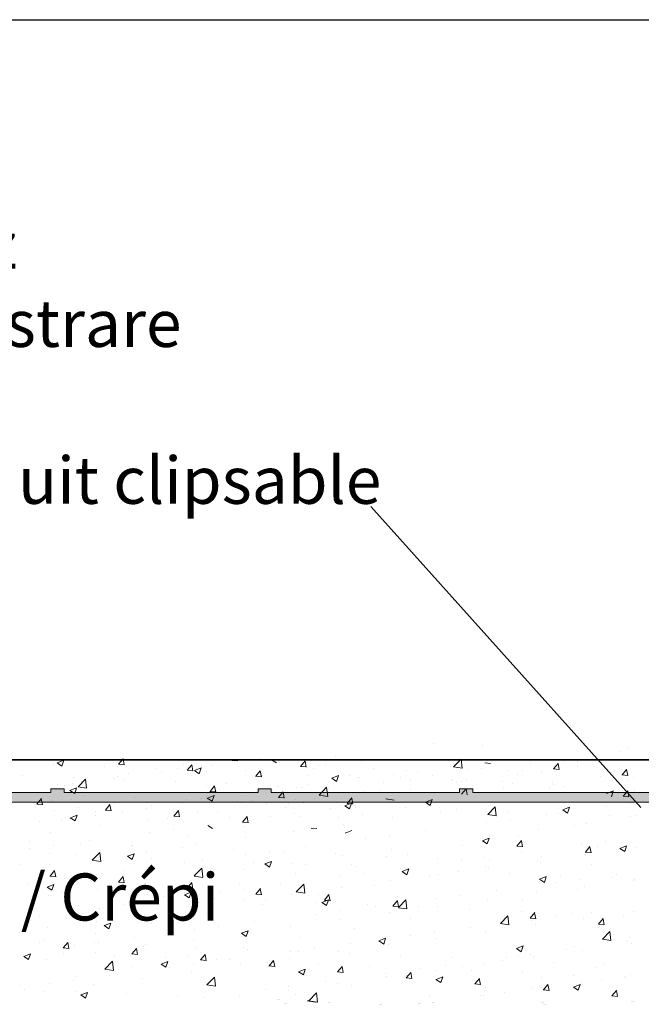
# Model space of a CAD drawing. Units: millimetres. Extents: x 1392 to 1689, y 1297 to 1514.
# Drawn here: x 1478 to 1511, y 1461 to 1514 of the extents above; entities that cross this region are included whole.
import ezdxf

# ---------------------------------------------------------------- set-up
doc = ezdxf.new("R2010")
doc.units = ezdxf.units.MM
doc.header["$LTSCALE"] = 0.5
for name, color, linetype, lineweight in [('Lienen MontagebÃƒÆ’Ã†’Ãƒ†’ÃƒÆ’†’ÃƒÆ’Ã†’‚ÃƒÆ’‚Ãƒ‚Ã‚Â¼gel', 7, 'Continuous', 20), ('Putz Sch', 252, 'Continuous', 20), ('Putznetz', 7, 'Continuous', 15), ('Putznetz Sch', 254, 'Continuous', 15), ('Schrauben F', 254, 'Continuous', 18)]:
    doc.layers.add(name, color=color, linetype=linetype, lineweight=lineweight)
doc.styles.get("Standard").update_dxf_attribs({"font": 'txt.shx'})
doc.styles.add('Stil2', font='txt')

# ---------------------------------------------------------------- blocks, each defined once
blk = doc.blocks.new('Putznetz')
at = {"layer": 'Schrauben F'}
h = blk.add_hatch(color=256, dxfattribs=at)
edge = h.paths.add_edge_path()
edge.add_line((3247.311, 102.316), (3347.311, 102.316))
edge.add_arc((3347.311, 103.566), 1.25, 270, 0)
edge.add_line((3348.561, 103.566), (3348.061, 103.566))
edge.add_arc((3347.311, 103.566), 0.75, 270, 360, ccw=False)
edge.add_line((3347.311, 102.816), (3346.85, 102.816))
edge.add_line((3346.85, 102.816), (3346.85, 103.016))
edge.add_line((3346.85, 103.016), (3346.15, 103.016))
edge.add_line((3346.15, 103.016), (3346.15, 102.816))
edge.add_line((3346.15, 102.816), (3336.15, 102.816))
edge.add_line((3336.15, 102.816), (3336.15, 103.016))
edge.add_line((3336.15, 103.016), (3335.45, 103.016))
edge.add_line((3335.45, 103.016), (3335.45, 102.816))
edge.add_line((3335.45, 102.816), (3325.45, 102.816))
edge.add_line((3325.45, 102.816), (3325.45, 103.016))
edge.add_line((3325.45, 103.016), (3324.75, 103.016))
edge.add_line((3324.75, 103.016), (3324.75, 102.816))
edge.add_line((3324.75, 102.816), (3314.75, 102.816))
edge.add_line((3314.75, 102.816), (3314.75, 103.016))
edge.add_line((3314.75, 103.016), (3314.05, 103.016))
edge.add_line((3314.05, 103.016), (3314.05, 102.816))
edge.add_line((3314.05, 102.816), (3304.05, 102.816))
edge.add_line((3304.05, 102.816), (3304.05, 103.016))
edge.add_line((3304.05, 103.016), (3303.35, 103.016))
edge.add_line((3303.35, 103.016), (3303.35, 102.816))
edge.add_line((3303.35, 102.816), (3293.35, 102.816))
edge.add_line((3293.35, 102.816), (3293.35, 103.016))
edge.add_line((3293.35, 103.016), (3292.65, 103.016))
edge.add_line((3292.65, 103.016), (3292.65, 102.816))
edge.add_line((3292.65, 102.816), (3282.65, 102.816))
edge.add_line((3282.65, 102.816), (3282.65, 103.016))
edge.add_line((3282.65, 103.016), (3281.95, 103.016))
edge.add_line((3281.95, 103.016), (3281.95, 102.816))
edge.add_line((3281.95, 102.816), (3271.95, 102.816))
edge.add_line((3271.95, 102.816), (3271.95, 103.016))
edge.add_line((3271.95, 103.016), (3271.25, 103.016))
edge.add_line((3271.25, 103.016), (3271.25, 102.816))
edge.add_line((3271.25, 102.816), (3261.25, 102.816))
edge.add_line((3261.25, 102.816), (3261.25, 103.016))
edge.add_line((3261.25, 103.016), (3260.55, 103.016))
edge.add_line((3260.55, 103.016), (3260.55, 102.816))
edge.add_line((3260.55, 102.816), (3250.237, 102.816))
edge.add_line((3250.237, 102.816), (3250.237, 103.016))
edge.add_line((3250.237, 103.016), (3249.537, 103.016))
edge.add_line((3249.537, 103.016), (3249.537, 102.816))
edge.add_line((3249.537, 102.816), (3247.311, 102.816))
edge.add_line((3247.311, 102.816), (3247.311, 102.316))
for p, q in [((3249.537, 102.816), (3247.311, 102.816)), ((3249.537, 103.016), (3249.537, 102.816)), ((3250.237, 103.016), (3249.537, 103.016)), ((3250.237, 102.816), (3250.237, 103.016)), ((3260.55, 102.816), (3250.237, 102.816)), ((3260.55, 103.016), (3260.55, 102.816)), ((3261.25, 103.016), (3260.55, 103.016)), ((3261.25, 102.816), (3261.25, 103.016)), ((3271.25, 102.816), (3261.25, 102.816)), ((3271.25, 103.016), (3271.25, 102.816)), ((3271.95, 103.016), (3271.25, 103.016)), ((3271.95, 102.816), (3271.95, 103.016)), ((3281.95, 102.816), (3271.95, 102.816))]:
    blk.add_line(p, q)
at = {"layer": 'Putznetz'}
blk.add_line((3247.311, 102.316), (3347.311, 102.316), dxfattribs=at)

msp = doc.modelspace()

# ---------------------------------------------------------------- linework, layer by layer
for p, q in [((1392.074, 1513.556), (1689.074, 1513.556)), ((1496.679, 1487.698), (1511.026, 1471.705)), ((1420.976, 1474.236), (1576.631, 1474.236)), ((1581.626, 1474.236), (1421.445, 1474.236))]:
    msp.add_line(p, q)
at = {"layer": 'Lienen MontagebÃƒÆ’Ã†’Ãƒ†’ÃƒÆ’†’ÃƒÆ’Ã†’‚ÃƒÆ’‚Ãƒ‚Ã‚Â¼gel'}
for p, q in [((1497.134, 1461.24), (1497.134, 1461.24)), ((1497.134, 1461.24), (1497.134, 1461.24)), ((1497.19, 1461.24), (1497.19, 1461.24)), ((1497.19, 1461.24), (1497.19, 1461.24)), ((1499.22, 1461.29), (1499.22, 1461.29)), ((1499.22, 1461.29), (1499.22, 1461.29)), ((1499.276, 1461.29), (1499.276, 1461.29)), ((1499.276, 1461.29), (1499.276, 1461.29)), ((1505.865, 1461.25), (1505.865, 1461.25)), ((1505.865, 1461.25), (1505.865, 1461.25)), ((1505.921, 1461.25), (1505.921, 1461.25)), ((1505.921, 1461.25), (1505.921, 1461.25))]:
    msp.add_line(p, q, dxfattribs=at)
at = {"layer": 'Putz Sch'}
for p, q in [((1500.026, 1475.1), (1500.026, 1475.1)), ((1502.588, 1475.01), (1502.588, 1475.01)), ((1510.385, 1474.83), (1510.385, 1474.83)), ((1483.272, 1473.994), (1483.517, 1474.286)), ((1483.574, 1473.96), (1483.515, 1474.279)), ((1490.822, 1474.299), (1490.822, 1474.299)), ((1494.821, 1474.394), (1494.821, 1474.394)), ((1509.906, 1474.675), (1509.906, 1474.675)), ((1479.814, 1473.98), (1479.814, 1473.98)), ((1480.003, 1474.069), (1480.256, 1473.899)), ((1480.004, 1474.07), (1480.36, 1474.206)), ((1480.256, 1473.899), (1480.359, 1474.206)), ((1482.526, 1473.865), (1482.526, 1473.865)), ((1483.27, 1473.994), (1483.573, 1473.968)), ((1486.744, 1474.004), (1486.744, 1474.004)), ((1486.916, 1473.676), (1487.161, 1473.968)), ((1487.218, 1473.642), (1487.159, 1473.96)), ((1487.304, 1473.663), (1487.66, 1473.799)), ((1487.556, 1473.493), (1487.659, 1473.8)), ((1487.681, 1473.914), (1487.681, 1473.914)), ((1488.214, 1473.942), (1488.214, 1473.942)), ((1489.301, 1474.201), (1489.604, 1474.175)), ((1489.605, 1474.167), (1489.605, 1474.167)), ((1491.241, 1474.217), (1491.241, 1474.217)), ((1491.407, 1474.237), (1491.66, 1474.067)), ((1492.944, 1473.882), (1493.248, 1473.856)), ((1492.947, 1473.882), (1493.192, 1474.174)), ((1493.249, 1473.848), (1493.19, 1474.167)), ((1493.247, 1474.087), (1493.247, 1474.087)), ((1493.656, 1473.762), (1493.656, 1473.762)), ((1493.887, 1473.906), (1493.887, 1473.906)), ((1494.26, 1473.914), (1494.26, 1473.914)), ((1496.184, 1474.167), (1496.184, 1474.167)), ((1496.839, 1473.756), (1496.839, 1473.756)), ((1499.801, 1474.265), (1499.801, 1474.265)), ((1501.076, 1473.852), (1501.472, 1474.265)), ((1501.077, 1473.85), (1501.077, 1473.85)), ((1501.077, 1473.85), (1501.528, 1473.78)), ((1501.139, 1473.997), (1501.139, 1473.997)), ((1501.528, 1473.782), (1501.472, 1474.264)), ((1502.572, 1473.766), (1502.572, 1473.766)), ((1502.734, 1474.066), (1503.037, 1474.039)), ((1504.285, 1474.272), (1504.285, 1474.272)), ((1505.138, 1474.092), (1505.138, 1474.092)), ((1506.38, 1473.747), (1506.625, 1474.039)), ((1506.682, 1473.713), (1506.623, 1474.031)), ((1506.944, 1474.166), (1506.944, 1474.166)), ((1507.656, 1473.85), (1507.656, 1473.85)), ((1507.677, 1474.162), (1507.677, 1474.162)), ((1510.864, 1474.272), (1510.864, 1474.272)), ((1478.174, 1473.412), (1478.174, 1473.412)), ((1480.885, 1473.297), (1480.885, 1473.297)), ((1483.009, 1473.235), (1483.009, 1473.235)), ((1483.201, 1473.324), (1483.201, 1473.324)), ((1483.782, 1473.496), (1483.782, 1473.496)), ((1485.238, 1473.751), (1485.238, 1473.751)), ((1485.575, 1473.561), (1485.575, 1473.561)), ((1486.409, 1473.746), (1486.409, 1473.746)), ((1486.913, 1473.676), (1487.217, 1473.649)), ((1487.304, 1473.662), (1487.556, 1473.492)), ((1487.95, 1473.636), (1487.95, 1473.636)), ((1490.039, 1473.665), (1490.039, 1473.665)), ((1490.557, 1473.357), (1490.861, 1473.33)), ((1490.56, 1473.357), (1490.805, 1473.649)), ((1490.661, 1473.521), (1490.661, 1473.521)), ((1490.861, 1473.323), (1490.803, 1473.641)), ((1490.924, 1473.397), (1490.924, 1473.397)), ((1493.373, 1473.407), (1493.373, 1473.407)), ((1494.604, 1473.256), (1494.857, 1473.085)), ((1494.605, 1473.256), (1494.961, 1473.392)), ((1494.857, 1473.086), (1494.96, 1473.393)), ((1495.558, 1473.397), (1495.558, 1473.397)), ((1495.965, 1473.314), (1495.965, 1473.314)), ((1496.085, 1473.292), (1496.085, 1473.292)), ((1497.881, 1473.429), (1497.881, 1473.429)), ((1498.27, 1473.282), (1498.27, 1473.282)), ((1498.573, 1473.672), (1498.573, 1473.672)), ((1499.153, 1473.596), (1499.153, 1473.596)), ((1499.964, 1473.409), (1499.964, 1473.409)), ((1501.863, 1473.727), (1501.863, 1473.727)), ((1503.981, 1473.658), (1503.981, 1473.658)), ((1504.46, 1473.429), (1504.46, 1473.429)), ((1504.714, 1473.654), (1504.714, 1473.654)), ((1505.732, 1473.596), (1505.732, 1473.596)), ((1506.377, 1473.747), (1506.681, 1473.721)), ((1508.89, 1473.37), (1508.89, 1473.37)), ((1510.021, 1473.428), (1510.325, 1473.402)), ((1510.024, 1473.428), (1510.269, 1473.72)), ((1510.325, 1473.394), (1510.267, 1473.713)), ((1510.624, 1473.279), (1510.624, 1473.279)), ((1480.005, 1472.903), (1480.005, 1472.903)), ((1480.401, 1472.878), (1480.401, 1472.878)), ((1480.689, 1472.606), (1481.045, 1472.743)), ((1480.819, 1472.987), (1480.819, 1472.987)), ((1480.941, 1472.436), (1481.044, 1472.743)), ((1481.118, 1472.794), (1481.514, 1473.206)), ((1481.119, 1472.791), (1481.571, 1472.721)), ((1481.277, 1473.071), (1481.277, 1473.071)), ((1481.57, 1472.723), (1481.514, 1473.205)), ((1483.597, 1473.183), (1483.597, 1473.183)), ((1486.309, 1473.068), (1486.309, 1473.068)), ((1487.961, 1472.889), (1487.961, 1472.889)), ((1488.134, 1472.554), (1488.379, 1472.846)), ((1488.435, 1472.52), (1488.376, 1472.839)), ((1489.021, 1472.954), (1489.021, 1472.954)), ((1491.733, 1472.839), (1491.733, 1472.839)), ((1492.749, 1472.753), (1492.749, 1472.753)), ((1493.072, 1472.756), (1493.072, 1472.756)), ((1493.326, 1472.933), (1493.326, 1472.933)), ((1493.932, 1472.357), (1494.327, 1472.769)), ((1494.384, 1472.286), (1494.328, 1472.768)), ((1494.444, 1472.724), (1494.444, 1472.724)), ((1497.325, 1473.028), (1497.325, 1473.028)), ((1498.797, 1473.178), (1498.797, 1473.178)), ((1500.981, 1473.167), (1500.981, 1473.167)), ((1501.019, 1473.149), (1501.019, 1473.149)), ((1501.252, 1473.007), (1501.252, 1473.007)), ((1501.509, 1473.063), (1501.509, 1473.063)), ((1501.752, 1473.145), (1501.752, 1473.145)), ((1503.693, 1473.053), (1503.693, 1473.053)), ((1504.221, 1472.949), (1504.221, 1472.949)), ((1506.324, 1473.045), (1506.324, 1473.045)), ((1506.405, 1472.938), (1506.405, 1472.938)), ((1506.932, 1472.834), (1506.932, 1472.834)), ((1509.353, 1473.112), (1509.353, 1473.112)), ((1509.644, 1472.719), (1509.644, 1472.719)), ((1510.323, 1473.139), (1510.323, 1473.139)), ((1480.688, 1472.606), (1480.941, 1472.435)), ((1481.466, 1472.358), (1481.466, 1472.358)), ((1483.364, 1472.494), (1483.364, 1472.494)), ((1484.178, 1472.243), (1484.178, 1472.243)), ((1487.965, 1472.298), (1487.965, 1472.298)), ((1487.989, 1472.199), (1488.242, 1472.029)), ((1487.99, 1472.199), (1488.346, 1472.336)), ((1488.131, 1472.554), (1488.434, 1472.528)), ((1488.242, 1472.029), (1488.345, 1472.336)), ((1489.876, 1472.336), (1489.876, 1472.336)), ((1490.76, 1472.608), (1490.76, 1472.608)), ((1491.148, 1472.503), (1491.148, 1472.503)), ((1491.477, 1472.586), (1491.477, 1472.586)), ((1491.774, 1472.236), (1492.078, 1472.209)), ((1491.777, 1472.236), (1492.022, 1472.528)), ((1492.079, 1472.201), (1492.02, 1472.52)), ((1493.681, 1472.192), (1493.681, 1472.192)), ((1493.933, 1472.354), (1494.384, 1472.284)), ((1495.107, 1472.2), (1495.107, 1472.2)), ((1495.421, 1471.917), (1495.666, 1472.209)), ((1495.723, 1471.882), (1495.664, 1472.201)), ((1496.32, 1472.573), (1496.32, 1472.573)), ((1497.156, 1472.61), (1497.156, 1472.61)), ((1498.789, 1472.637), (1498.789, 1472.637)), ((1501.491, 1472.401), (1501.736, 1472.692)), ((1501.792, 1472.366), (1501.734, 1472.685)), ((1503.716, 1472.687), (1503.716, 1472.687)), ((1506.144, 1472.689), (1506.144, 1472.689)), ((1509.206, 1472.442), (1509.562, 1472.579)), ((1509.458, 1472.272), (1509.561, 1472.579)), ((1509.878, 1472.7), (1509.878, 1472.7)), ((1510.078, 1472.299), (1510.382, 1472.272)), ((1510.081, 1472.299), (1510.326, 1472.59)), ((1510.383, 1472.264), (1510.324, 1472.582)), ((1510.711, 1472.578), (1510.711, 1472.578)), ((1478.924, 1471.875), (1479.227, 1471.848)), ((1478.927, 1471.875), (1479.171, 1472.167)), ((1479.228, 1471.84), (1479.169, 1472.159)), ((1479.727, 1472.072), (1479.727, 1472.072)), ((1480.756, 1472.137), (1480.756, 1472.137)), ((1481.134, 1471.689), (1481.134, 1471.689)), ((1482.57, 1471.556), (1482.815, 1471.848)), ((1482.872, 1471.522), (1482.813, 1471.84)), ((1483.058, 1471.942), (1483.058, 1471.942)), ((1484.744, 1471.66), (1484.744, 1471.66)), ((1485.003, 1471.79), (1485.003, 1471.79)), ((1485.02, 1471.968), (1485.02, 1471.968)), ((1486.668, 1471.913), (1486.668, 1471.913)), ((1486.889, 1472.129), (1486.889, 1472.129)), ((1487.674, 1472.169), (1487.674, 1472.169)), ((1489.601, 1472.014), (1489.601, 1472.014)), ((1490.086, 1471.802), (1490.086, 1471.802)), ((1490.386, 1472.054), (1490.386, 1472.054)), ((1491.115, 1471.867), (1491.115, 1471.867)), ((1492.145, 1471.691), (1492.145, 1471.691)), ((1492.313, 1471.9), (1492.313, 1471.9)), ((1492.652, 1472.127), (1492.652, 1472.127)), ((1493.098, 1471.939), (1493.098, 1471.939)), ((1495.025, 1471.785), (1495.025, 1471.785)), ((1495.29, 1471.792), (1495.542, 1471.622)), ((1495.291, 1471.792), (1495.646, 1471.929)), ((1495.418, 1471.917), (1495.722, 1471.89)), ((1495.543, 1471.622), (1495.646, 1471.929)), ((1495.81, 1471.825), (1495.81, 1471.825)), ((1495.848, 1471.716), (1495.848, 1471.716)), ((1497.466, 1472.164), (1497.918, 1472.094)), ((1497.738, 1472.047), (1497.738, 1472.047)), ((1498.522, 1471.71), (1498.522, 1471.71)), ((1499.579, 1471.976), (1499.832, 1471.805)), ((1499.58, 1471.976), (1499.936, 1472.113)), ((1499.832, 1471.806), (1499.935, 1472.113)), ((1502.887, 1471.326), (1503.282, 1471.738)), ((1503.041, 1471.881), (1503.041, 1471.881)), ((1503.339, 1471.255), (1503.283, 1471.738)), ((1506.881, 1471.569), (1507.237, 1471.706)), ((1507.133, 1471.399), (1507.236, 1471.706)), ((1509.21, 1471.73), (1509.21, 1471.73)), ((1510.097, 1472.156), (1510.097, 1472.156)), ((1510.481, 1471.897), (1510.481, 1471.897)), ((1479.863, 1471.522), (1479.863, 1471.522)), ((1480.71, 1471.151), (1480.962, 1470.981)), ((1480.711, 1471.151), (1481.066, 1471.288)), ((1480.963, 1470.981), (1481.066, 1471.288)), ((1482.04, 1471.281), (1482.04, 1471.281)), ((1482.057, 1471.46), (1482.057, 1471.46)), ((1482.567, 1471.556), (1482.871, 1471.529)), ((1483.472, 1471.492), (1483.472, 1471.492)), ((1486.211, 1471.237), (1486.515, 1471.211)), ((1486.214, 1471.237), (1486.459, 1471.529)), ((1486.516, 1471.203), (1486.457, 1471.521)), ((1487.478, 1471.444), (1487.478, 1471.444)), ((1488.507, 1471.509), (1488.507, 1471.509)), ((1489.182, 1471.183), (1489.182, 1471.183)), ((1489.858, 1470.918), (1490.103, 1471.21)), ((1490.159, 1470.884), (1490.1, 1471.202)), ((1491.334, 1471.204), (1491.334, 1471.204)), ((1492.606, 1471.372), (1492.606, 1471.372)), ((1492.885, 1471.208), (1492.885, 1471.208)), ((1494.53, 1471.625), (1494.53, 1471.625)), ((1494.944, 1471.175), (1494.944, 1471.175)), ((1496.216, 1471.342), (1496.216, 1471.342)), ((1497.837, 1471.175), (1497.837, 1471.175)), ((1500.403, 1471.5), (1500.403, 1471.5)), ((1501.234, 1471.596), (1501.234, 1471.596)), ((1502.887, 1471.323), (1503.339, 1471.253)), ((1503.945, 1471.481), (1503.945, 1471.481)), ((1506.001, 1471.308), (1506.001, 1471.308)), ((1506.657, 1471.367), (1506.657, 1471.367)), ((1506.88, 1471.569), (1507.133, 1471.399)), ((1509.369, 1471.252), (1509.369, 1471.252)), ((1510.451, 1471.228), (1510.451, 1471.228)), ((1510.792, 1471.253), (1510.792, 1471.253)), ((1479.095, 1470.951), (1479.095, 1470.951)), ((1480.264, 1471.07), (1480.264, 1471.07)), ((1482.273, 1470.738), (1482.273, 1470.738)), ((1484.839, 1471.063), (1484.839, 1471.063)), ((1485.869, 1471.129), (1485.869, 1471.129)), ((1488.01, 1470.744), (1488.263, 1470.574)), ((1488.126, 1470.782), (1488.126, 1470.782)), ((1489.855, 1470.918), (1490.158, 1470.892)), ((1489.923, 1470.699), (1489.923, 1470.699)), ((1495.228, 1470.817), (1495.228, 1470.817)), ((1502.806, 1470.887), (1502.806, 1470.887)), ((1504.078, 1471.054), (1504.078, 1471.054)), ((1507.488, 1470.719), (1507.488, 1470.719)), ((1508.154, 1470.873), (1508.154, 1470.873)), ((1479.665, 1470.381), (1479.665, 1470.381)), ((1484.93, 1470.361), (1484.93, 1470.361)), ((1486.202, 1470.529), (1486.202, 1470.529)), ((1486.96, 1470.191), (1486.96, 1470.191)), ((1490.024, 1470.111), (1490.024, 1470.111)), ((1492.59, 1470.436), (1492.59, 1470.436)), ((1493.498, 1470.6), (1493.802, 1470.573)), ((1495.312, 1470.338), (1495.668, 1470.474)), ((1497.674, 1470.211), (1497.674, 1470.211)), ((1499.598, 1470.465), (1499.598, 1470.465)), ((1502.979, 1470.19), (1502.979, 1470.19)), ((1504.526, 1470.211), (1504.526, 1470.211)), ((1505.588, 1470.547), (1505.588, 1470.547)), ((1478.55, 1469.916), (1478.55, 1469.916)), ((1479.798, 1469.686), (1479.798, 1469.686)), ((1481.262, 1469.802), (1481.262, 1469.802)), ((1481.722, 1469.939), (1481.722, 1469.939)), ((1483.973, 1469.687), (1483.973, 1469.687)), ((1483.997, 1469.682), (1483.997, 1469.682)), ((1486.685, 1469.573), (1486.685, 1469.573)), ((1487.416, 1469.753), (1487.416, 1469.753)), ((1493.194, 1469.621), (1493.194, 1469.621)), ((1496.402, 1470.044), (1496.402, 1470.044)), ((1501.563, 1469.702), (1501.563, 1469.702)), ((1502.612, 1469.931), (1502.864, 1469.76)), ((1502.613, 1469.931), (1502.968, 1470.067)), ((1502.864, 1469.761), (1502.967, 1470.068)), ((1504.429, 1469.643), (1504.733, 1469.617)), ((1504.432, 1469.643), (1504.677, 1469.935)), ((1504.734, 1469.609), (1504.675, 1469.927)), ((1507.873, 1469.726), (1507.873, 1469.726)), ((1508.076, 1469.324), (1508.321, 1469.616)), ((1508.378, 1469.29), (1508.319, 1469.608)), ((1508.706, 1469.604), (1508.706, 1469.604)), ((1509.145, 1469.894), (1509.145, 1469.894)), ((1509.913, 1469.524), (1510.269, 1469.66)), ((1510.165, 1469.354), (1510.268, 1469.661)), ((1478.526, 1469.518), (1478.526, 1469.518)), ((1479.621, 1469.234), (1479.621, 1469.234)), ((1481.035, 1469.174), (1481.035, 1469.174)), ((1481.874, 1468.9), (1482.27, 1469.312)), ((1482.211, 1469.047), (1482.211, 1469.047)), ((1482.326, 1468.829), (1482.27, 1469.312)), ((1482.333, 1469.119), (1482.333, 1469.119)), ((1483.742, 1469.106), (1483.995, 1468.935)), ((1483.743, 1469.106), (1484.099, 1469.243)), ((1483.995, 1468.936), (1484.098, 1469.243)), ((1484.777, 1469.372), (1484.777, 1469.372)), ((1489.397, 1469.458), (1489.397, 1469.458)), ((1489.998, 1469.201), (1489.998, 1469.201)), ((1491.27, 1469.368), (1491.27, 1469.368)), ((1492.109, 1469.344), (1492.109, 1469.344)), ((1494.821, 1469.229), (1494.821, 1469.229)), ((1495.167, 1469.126), (1495.167, 1469.126)), ((1497.532, 1469.114), (1497.532, 1469.114)), ((1497.775, 1469.484), (1497.775, 1469.484)), ((1498.601, 1469.194), (1498.601, 1469.194)), ((1502.741, 1469.051), (1502.741, 1469.051)), ((1504.665, 1469.304), (1504.665, 1469.304)), ((1505.743, 1469.095), (1505.743, 1469.095)), ((1508.073, 1469.324), (1508.377, 1469.298)), ((1508.092, 1469.181), (1508.092, 1469.181)), ((1509.912, 1469.524), (1510.165, 1469.353)), ((1510.73, 1469.562), (1510.73, 1469.562)), ((1478.072, 1468.665), (1478.072, 1468.665)), ((1479.603, 1468.689), (1479.603, 1468.689)), ((1481.875, 1468.897), (1482.326, 1468.827)), ((1484.866, 1468.525), (1484.866, 1468.525)), ((1485.045, 1469.005), (1485.045, 1469.005)), ((1486.79, 1468.778), (1486.79, 1468.778)), ((1487.756, 1468.89), (1487.756, 1468.89)), ((1490.468, 1468.776), (1490.468, 1468.776)), ((1491.043, 1468.699), (1491.295, 1468.529)), ((1491.044, 1468.699), (1491.399, 1468.836)), ((1491.295, 1468.529), (1491.398, 1468.836)), ((1492.528, 1468.745), (1492.528, 1468.745)), ((1493.18, 1468.661), (1493.18, 1468.661)), ((1495.638, 1468.685), (1495.638, 1468.685)), ((1495.892, 1468.547), (1495.892, 1468.547)), ((1500.244, 1469), (1500.244, 1469)), ((1501.469, 1468.883), (1501.469, 1468.883)), ((1502.78, 1468.587), (1502.78, 1468.587)), ((1502.956, 1468.885), (1502.956, 1468.885)), ((1505.526, 1468.856), (1505.526, 1468.856)), ((1505.668, 1468.771), (1505.668, 1468.771)), ((1508.38, 1468.656), (1508.38, 1468.656)), ((1479.629, 1468.054), (1479.932, 1468.027)), ((1479.631, 1468.054), (1479.876, 1468.345)), ((1479.933, 1468.019), (1479.874, 1468.338)), ((1483.275, 1467.735), (1483.52, 1468.027)), ((1483.577, 1467.7), (1483.518, 1468.019)), ((1483.594, 1468.358), (1483.594, 1468.358)), ((1487.295, 1468.059), (1487.691, 1468.471)), ((1487.296, 1468.056), (1487.748, 1467.986)), ((1487.354, 1468.062), (1487.354, 1468.062)), ((1487.747, 1467.988), (1487.691, 1468.471)), ((1489.962, 1468.42), (1489.962, 1468.42)), ((1492.675, 1468.177), (1492.675, 1468.177)), ((1495.065, 1468.04), (1495.065, 1468.04)), ((1496.337, 1468.208), (1496.337, 1468.208)), ((1498.261, 1468.461), (1498.261, 1468.461)), ((1498.343, 1468.292), (1498.596, 1468.122)), ((1498.344, 1468.292), (1498.7, 1468.429)), ((1498.596, 1468.122), (1498.699, 1468.429)), ((1498.604, 1468.432), (1498.604, 1468.432)), ((1499.818, 1468.078), (1499.818, 1468.078)), ((1500.279, 1468.118), (1500.279, 1468.118)), ((1501.315, 1468.317), (1501.315, 1468.317)), ((1502.918, 1468.499), (1502.918, 1468.499)), ((1504.027, 1468.203), (1504.027, 1468.203)), ((1505.645, 1467.885), (1506.001, 1468.022)), ((1505.897, 1467.715), (1506, 1468.022)), ((1506.739, 1468.088), (1506.739, 1468.088)), ((1509.733, 1468.143), (1509.733, 1468.143)), ((1478.462, 1467.682), (1478.462, 1467.682)), ((1479.475, 1467.468), (1479.83, 1467.604)), ((1479.727, 1467.298), (1479.83, 1467.604)), ((1480.386, 1467.935), (1480.386, 1467.935)), ((1483.272, 1467.735), (1483.576, 1467.708)), ((1484.715, 1467.681), (1484.715, 1467.681)), ((1486.919, 1467.416), (1487.164, 1467.708)), ((1487.22, 1467.382), (1487.162, 1467.7)), ((1489.713, 1467.668), (1489.713, 1467.668)), ((1491.857, 1467.618), (1491.857, 1467.618)), ((1492.717, 1467.218), (1493.113, 1467.63)), ((1493.169, 1467.147), (1493.113, 1467.63)), ((1496.855, 1467.57), (1496.855, 1467.57)), ((1497.713, 1467.792), (1497.713, 1467.792)), ((1505.644, 1467.885), (1505.897, 1467.715)), ((1506.537, 1467.723), (1506.537, 1467.723)), ((1507.809, 1467.89), (1507.809, 1467.89)), ((1508.03, 1467.49), (1508.03, 1467.49)), ((1509.451, 1467.974), (1509.451, 1467.974)), ((1510.646, 1467.826), (1510.646, 1467.826)), ((1510.668, 1467.871), (1510.668, 1467.871)), ((1479.474, 1467.467), (1479.726, 1467.297)), ((1479.541, 1466.998), (1479.541, 1466.998)), ((1480.251, 1467.22), (1480.251, 1467.22)), ((1482.15, 1467.356), (1482.15, 1467.356)), ((1482.963, 1467.105), (1482.963, 1467.105)), ((1485.675, 1466.99), (1485.675, 1466.99)), ((1486.75, 1467.16), (1486.75, 1467.16)), ((1486.774, 1467.061), (1487.027, 1466.89)), ((1486.775, 1467.061), (1487.131, 1467.197)), ((1486.916, 1467.416), (1487.22, 1467.389)), ((1487.027, 1466.891), (1487.13, 1467.198)), ((1488.661, 1467.197), (1488.661, 1467.197)), ((1489.933, 1467.365), (1489.933, 1467.365)), ((1490.56, 1467.097), (1490.863, 1467.071)), ((1490.563, 1467.097), (1490.807, 1467.389)), ((1490.864, 1467.063), (1490.805, 1467.381)), ((1492.466, 1467.054), (1492.466, 1467.054)), ((1492.718, 1467.215), (1493.17, 1467.145)), ((1493.893, 1467.061), (1493.893, 1467.061)), ((1494.206, 1466.778), (1494.451, 1467.07)), ((1494.508, 1466.744), (1494.449, 1467.062)), ((1495.105, 1467.435), (1495.105, 1467.435)), ((1501.405, 1467.047), (1501.405, 1467.047)), ((1503.329, 1467.3), (1503.329, 1467.3)), ((1505.464, 1467.165), (1505.464, 1467.165)), ((1507.683, 1467.318), (1507.683, 1467.318)), ((1483.529, 1466.521), (1483.529, 1466.521)), ((1483.788, 1466.651), (1483.788, 1466.651)), ((1485.453, 1466.775), (1485.453, 1466.775)), ((1488.386, 1466.876), (1488.386, 1466.876)), ((1489.9, 1466.729), (1489.9, 1466.729)), ((1490.93, 1466.553), (1490.93, 1466.553)), ((1491.098, 1466.761), (1491.098, 1466.761)), ((1493.81, 1466.647), (1493.81, 1466.647)), ((1494.075, 1466.654), (1494.328, 1466.483)), ((1494.076, 1466.654), (1494.432, 1466.79)), ((1494.203, 1466.778), (1494.507, 1466.752)), ((1494.328, 1466.484), (1494.431, 1466.791)), ((1496.522, 1466.532), (1496.522, 1466.532)), ((1496.925, 1466.457), (1496.925, 1466.457)), ((1497.847, 1466.46), (1498.151, 1466.433)), ((1497.85, 1466.46), (1498.095, 1466.752)), ((1498.151, 1466.425), (1498.093, 1466.744)), ((1498.139, 1466.377), (1498.534, 1466.79)), ((1498.591, 1466.307), (1498.535, 1466.789)), ((1500.133, 1466.88), (1500.133, 1466.88)), ((1502.856, 1466.807), (1502.856, 1466.807)), ((1504.721, 1466.809), (1504.721, 1466.809)), ((1479.049, 1465.932), (1479.049, 1465.932)), ((1480.825, 1466.143), (1480.825, 1466.143)), ((1482.258, 1466.354), (1482.258, 1466.354)), ((1484.654, 1465.99), (1484.654, 1465.99)), ((1487.292, 1466.371), (1487.292, 1466.371)), ((1487.968, 1466.044), (1487.968, 1466.044)), ((1493.729, 1466.037), (1493.729, 1466.037)), ((1495.001, 1466.204), (1495.001, 1466.204)), ((1497.651, 1466.101), (1497.651, 1466.101)), ((1498.139, 1466.374), (1498.591, 1466.304)), ((1499.234, 1466.418), (1499.234, 1466.418)), ((1500.217, 1466.427), (1500.217, 1466.427)), ((1501.945, 1466.303), (1501.945, 1466.303)), ((1503.56, 1465.536), (1503.956, 1465.949)), ((1504.012, 1465.466), (1503.956, 1465.948)), ((1504.657, 1466.188), (1504.657, 1466.188)), ((1505.137, 1465.822), (1505.382, 1466.114)), ((1505.439, 1465.788), (1505.38, 1466.106)), ((1507.369, 1466.074), (1507.369, 1466.074)), ((1508.396, 1466.14), (1508.396, 1466.14)), ((1510.081, 1465.959), (1510.081, 1465.959)), ((1510.607, 1466.18), (1510.607, 1466.18)), ((1482.088, 1465.665), (1482.088, 1465.665)), ((1482.506, 1465.422), (1482.759, 1465.252)), ((1482.507, 1465.422), (1482.863, 1465.559)), ((1482.759, 1465.252), (1482.862, 1465.559)), ((1485.005, 1465.536), (1485.005, 1465.536)), ((1490.521, 1465.614), (1490.521, 1465.614)), ((1495.043, 1465.744), (1495.043, 1465.744)), ((1498.795, 1465.792), (1498.795, 1465.792)), ((1503.561, 1465.534), (1504.013, 1465.464)), ((1505.134, 1465.822), (1505.438, 1465.795)), ((1505.201, 1465.719), (1505.201, 1465.719)), ((1505.402, 1465.474), (1505.402, 1465.474)), ((1506.472, 1465.887), (1506.472, 1465.887)), ((1507.968, 1465.799), (1507.968, 1465.799)), ((1508.778, 1465.503), (1509.082, 1465.477)), ((1508.781, 1465.503), (1509.026, 1465.795)), ((1509.082, 1465.469), (1509.024, 1465.787)), ((1479.48, 1465.307), (1479.48, 1465.307)), ((1482.042, 1465.027), (1482.042, 1465.027)), ((1487.325, 1465.193), (1487.325, 1465.193)), ((1488.597, 1465.361), (1488.597, 1465.361)), ((1489.807, 1465.015), (1490.059, 1464.845)), ((1489.808, 1465.015), (1490.163, 1465.152)), ((1489.839, 1465.038), (1489.839, 1465.038)), ((1490.059, 1464.845), (1490.162, 1465.152)), ((1492.405, 1465.363), (1492.405, 1465.363)), ((1495.833, 1465.284), (1495.833, 1465.284)), ((1498.797, 1464.876), (1498.797, 1464.876)), ((1500.068, 1465.043), (1500.068, 1465.043)), ((1501.992, 1465.297), (1501.992, 1465.297)), ((1502.794, 1465.116), (1502.794, 1465.116)), ((1508.982, 1464.696), (1509.377, 1465.108)), ((1509.434, 1464.625), (1509.378, 1465.107)), ((1479.08, 1464.519), (1479.08, 1464.519)), ((1479.262, 1464.624), (1479.262, 1464.624)), ((1480.336, 1464.232), (1480.581, 1464.524)), ((1480.638, 1464.198), (1480.579, 1464.517)), ((1480.921, 1464.35), (1480.921, 1464.35)), ((1481.974, 1464.509), (1481.974, 1464.509)), ((1482.193, 1464.518), (1482.193, 1464.518)), ((1484.117, 1464.771), (1484.117, 1464.771)), ((1484.685, 1464.395), (1484.685, 1464.395)), ((1487.23, 1464.68), (1487.23, 1464.68)), ((1492.87, 1464.775), (1492.87, 1464.775)), ((1495.588, 1464.454), (1495.588, 1464.454)), ((1497.107, 1464.608), (1497.36, 1464.438)), ((1497.108, 1464.609), (1497.464, 1464.745)), ((1497.36, 1464.439), (1497.463, 1464.745)), ((1497.59, 1464.41), (1497.59, 1464.41)), ((1500.156, 1464.735), (1500.156, 1464.735)), ((1504.409, 1464.202), (1504.765, 1464.338)), ((1504.661, 1464.032), (1504.764, 1464.339)), ((1508.983, 1464.693), (1509.434, 1464.623)), ((1510.268, 1464.559), (1510.268, 1464.559)), ((1510.436, 1464.795), (1510.436, 1464.795)), ((1510.545, 1464.489), (1510.545, 1464.489)), ((1478.239, 1463.784), (1478.594, 1463.92)), ((1478.49, 1463.614), (1478.593, 1463.921)), ((1480.333, 1464.232), (1480.637, 1464.206)), ((1480.333, 1463.941), (1480.333, 1463.941)), ((1482.026, 1463.974), (1482.026, 1463.974)), ((1483.045, 1463.827), (1483.045, 1463.827)), ((1483.977, 1463.914), (1484.281, 1463.887)), ((1483.98, 1463.914), (1484.225, 1464.206)), ((1484.281, 1463.879), (1484.223, 1464.198)), ((1484.592, 1464.299), (1484.592, 1464.299)), ((1487.397, 1464.28), (1487.397, 1464.28)), ((1487.624, 1463.595), (1487.869, 1463.887)), ((1487.925, 1463.56), (1487.866, 1463.879)), ((1489.908, 1464.266), (1489.908, 1464.266)), ((1490.109, 1464.165), (1490.109, 1464.165)), ((1492.393, 1464.033), (1492.393, 1464.033)), ((1492.821, 1464.051), (1492.821, 1464.051)), ((1493.664, 1464.2), (1493.664, 1464.2)), ((1494.981, 1464.053), (1494.981, 1464.053)), ((1495.533, 1463.936), (1495.533, 1463.936)), ((1498.244, 1463.822), (1498.244, 1463.822)), ((1504.408, 1464.202), (1504.66, 1464.031)), ((1505.136, 1463.883), (1505.136, 1463.883)), ((1507.06, 1464.136), (1507.06, 1464.136)), ((1507.473, 1464.287), (1507.473, 1464.287)), ((1507.906, 1464.108), (1507.906, 1464.108)), ((1478.238, 1463.784), (1478.49, 1463.613)), ((1479.418, 1463.616), (1479.418, 1463.616)), ((1482.547, 1463.11), (1482.943, 1463.523)), ((1482.999, 1463.04), (1482.943, 1463.522)), ((1485.538, 1463.377), (1485.791, 1463.206)), ((1485.539, 1463.377), (1485.895, 1463.514)), ((1485.756, 1463.712), (1485.756, 1463.712)), ((1485.791, 1463.207), (1485.894, 1463.514)), ((1486.945, 1463.758), (1486.945, 1463.758)), ((1487.26, 1463.357), (1487.26, 1463.357)), ((1487.621, 1463.595), (1487.924, 1463.568)), ((1488.468, 1463.598), (1488.468, 1463.598)), ((1489.184, 1463.611), (1489.184, 1463.611)), ((1489.777, 1463.346), (1489.777, 1463.346)), ((1491.18, 1463.483), (1491.18, 1463.483)), ((1491.267, 1463.276), (1491.512, 1463.568)), ((1491.569, 1463.242), (1491.51, 1463.56)), ((1492.343, 1463.672), (1492.343, 1463.672)), ((1493.892, 1463.369), (1493.892, 1463.369)), ((1500.656, 1463.293), (1500.656, 1463.293)), ((1500.956, 1463.707), (1500.956, 1463.707)), ((1502.732, 1463.425), (1502.732, 1463.425)), ((1503.668, 1463.593), (1503.668, 1463.593)), ((1503.864, 1463.716), (1503.864, 1463.716)), ((1504.511, 1463.778), (1504.511, 1463.778)), ((1505.341, 1463.783), (1505.341, 1463.783)), ((1506.38, 1463.478), (1506.38, 1463.478)), ((1509.092, 1463.363), (1509.092, 1463.363)), ((1482.548, 1463.108), (1483, 1463.038)), ((1482.78, 1462.767), (1482.78, 1462.767)), ((1483.982, 1463.249), (1483.982, 1463.249)), ((1485.989, 1463.19), (1485.989, 1463.19)), ((1487.169, 1462.989), (1487.169, 1462.989)), ((1491.264, 1463.276), (1491.568, 1463.249)), ((1492.839, 1462.97), (1493.092, 1462.8)), ((1492.84, 1462.97), (1493.196, 1463.107)), ((1493.092, 1462.8), (1493.195, 1463.107)), ((1494.908, 1462.957), (1495.212, 1462.931)), ((1494.911, 1462.957), (1495.156, 1463.249)), ((1495.213, 1462.923), (1495.154, 1463.241)), ((1496.604, 1463.254), (1496.604, 1463.254)), ((1497.46, 1462.872), (1497.46, 1462.872)), ((1498.555, 1462.639), (1498.8, 1462.93)), ((1498.732, 1463.04), (1498.732, 1463.04)), ((1498.856, 1462.604), (1498.797, 1462.922)), ((1499.316, 1463.139), (1499.316, 1463.139)), ((1500.094, 1463.044), (1500.094, 1463.044)), ((1501.548, 1463.27), (1501.548, 1463.27)), ((1502.027, 1463.025), (1502.027, 1463.025)), ((1504.739, 1462.91), (1504.739, 1462.91)), ((1507.451, 1462.796), (1507.451, 1462.796)), ((1508.691, 1463.171), (1508.691, 1463.171)), ((1510.483, 1462.798), (1510.483, 1462.798)), ((1479.585, 1462.347), (1479.585, 1462.347)), ((1480.856, 1462.514), (1480.856, 1462.514)), ((1481.02, 1462.741), (1481.02, 1462.741)), ((1481.964, 1462.283), (1481.964, 1462.283)), ((1484.53, 1462.608), (1484.53, 1462.608)), ((1487.969, 1462.27), (1488.365, 1462.682)), ((1487.97, 1462.267), (1488.421, 1462.197)), ((1488.421, 1462.199), (1488.365, 1462.681)), ((1494.252, 1462.45), (1494.252, 1462.45)), ((1494.92, 1462.361), (1494.92, 1462.361)), ((1495.623, 1462.252), (1495.623, 1462.252)), ((1497.528, 1462.719), (1497.528, 1462.719)), ((1498.552, 1462.638), (1498.855, 1462.612)), ((1498.586, 1462.761), (1498.586, 1462.761)), ((1500.139, 1462.563), (1500.392, 1462.393)), ((1500.141, 1462.563), (1500.496, 1462.7)), ((1500.392, 1462.393), (1500.495, 1462.7)), ((1502.195, 1462.32), (1502.499, 1462.293)), ((1502.198, 1462.32), (1502.443, 1462.612)), ((1502.5, 1462.285), (1502.441, 1462.604)), ((1505.728, 1462.663), (1505.728, 1462.663)), ((1505.842, 1462.001), (1506.087, 1462.293)), ((1506.144, 1461.966), (1506.085, 1462.285)), ((1507.441, 1462.156), (1507.797, 1462.293)), ((1507.693, 1461.986), (1507.796, 1462.293)), ((1507.845, 1462.417), (1507.845, 1462.417)), ((1508.932, 1462.555), (1508.932, 1462.555)), ((1510.163, 1462.681), (1510.163, 1462.681)), ((1510.203, 1462.722), (1510.203, 1462.722)), ((1478.057, 1462.232), (1478.057, 1462.232)), ((1478.251, 1462.042), (1478.251, 1462.042)), ((1479.356, 1461.925), (1479.356, 1461.925)), ((1480.963, 1461.927), (1480.963, 1461.927)), ((1481.27, 1461.738), (1481.523, 1461.568)), ((1481.271, 1461.739), (1481.627, 1461.875)), ((1481.523, 1461.568), (1481.626, 1461.875)), ((1483.675, 1461.812), (1483.675, 1461.812)), ((1491.056, 1462.029), (1491.056, 1462.029)), ((1492.281, 1461.981), (1492.281, 1461.981)), ((1492.328, 1462.197), (1492.328, 1462.197)), ((1492.66, 1461.744), (1492.66, 1461.744)), ((1493.39, 1461.429), (1493.786, 1461.841)), ((1493.843, 1461.358), (1493.786, 1461.841)), ((1502.67, 1461.734), (1502.67, 1461.734)), ((1502.765, 1462.154), (1502.765, 1462.154)), ((1503.8, 1461.879), (1503.8, 1461.879)), ((1505.279, 1462.092), (1505.279, 1462.092)), ((1505.723, 1462.133), (1505.723, 1462.133)), ((1505.839, 1462.001), (1506.143, 1461.974)), ((1507.44, 1462.156), (1507.693, 1461.986)), ((1509.486, 1461.682), (1509.731, 1461.974)), ((1509.787, 1461.648), (1509.728, 1461.966)), ((1486.386, 1461.698), (1486.386, 1461.698)), ((1487.848, 1461.607), (1487.848, 1461.607)), ((1489.715, 1461.655), (1489.715, 1461.655)), ((1491.71, 1461.469), (1491.71, 1461.469)), ((1491.766, 1461.469), (1491.766, 1461.469)), ((1491.81, 1461.469), (1491.81, 1461.469)), ((1492.098, 1461.306), (1492.098, 1461.306)), ((1492.154, 1461.306), (1492.154, 1461.306)), ((1492.198, 1461.306), (1492.198, 1461.306)), ((1493.291, 1461.426), (1493.743, 1461.356)), ((1493.347, 1461.426), (1493.799, 1461.356)), ((1493.391, 1461.426), (1493.843, 1461.356)), ((1494.422, 1461.354), (1494.422, 1461.354)), ((1494.478, 1461.354), (1494.478, 1461.354)), ((1494.522, 1461.354), (1494.522, 1461.354)), ((1497.134, 1461.24), (1497.134, 1461.24)), ((1497.19, 1461.24), (1497.19, 1461.24)), ((1497.234, 1461.24), (1497.234, 1461.24)), ((1499.22, 1461.29), (1499.22, 1461.29)), ((1499.276, 1461.29), (1499.276, 1461.29)), ((1499.32, 1461.29), (1499.32, 1461.29)), ((1499.803, 1461.646), (1499.803, 1461.646)), ((1499.932, 1461.353), (1499.932, 1461.353)), ((1499.988, 1461.353), (1499.988, 1461.353)), ((1500.032, 1461.353), (1500.032, 1461.353)), ((1502.528, 1461.712), (1502.528, 1461.712)), ((1505.726, 1461.339), (1505.726, 1461.339)), ((1505.782, 1461.339), (1505.782, 1461.339)), ((1505.826, 1461.339), (1505.826, 1461.339)), ((1505.865, 1461.25), (1505.865, 1461.25)), ((1505.921, 1461.25), (1505.921, 1461.25)), ((1505.965, 1461.25), (1505.965, 1461.25)), ((1509.483, 1461.682), (1509.786, 1461.656)), ((1510.531, 1461.393), (1510.531, 1461.393)), ((1510.587, 1461.393), (1510.587, 1461.393)), ((1510.631, 1461.393), (1510.631, 1461.393))]:
    msp.add_line(p, q, dxfattribs=at)

# ---------------------------------------------------------------- block references
at = {"layer": 'Putznetz Sch'}
msp.add_blockref('Putznetz', (-1769.862, 1369.671), dxfattribs=at)

# ---------------------------------------------------------------- texts
at = {"lineweight": -3, "insert": (1441.835, 1502.835), "char_height": 2.5, "width": 59.83051, "attachment_point": 1, "style": 'Stil2'}
msp.add_mtext('{\\fCalibri|b0|i0|c0|p34;Einklickbares Putznetz\\PRete anticrepa da incastrare\\PMesh to snap in\\PFilet de support d´enduit clipsable}', dxfattribs=at)
at = {"insert": (1439.07, 1468.192), "char_height": 2.5, "width": 200.79736, "attachment_point": 1}
msp.add_mtext('{\\fArial|b0|i0|c0|p34;Putz / Intonaco / Plaster / Crépi}', dxfattribs=at)

doc.saveas('drawing.dxf')
